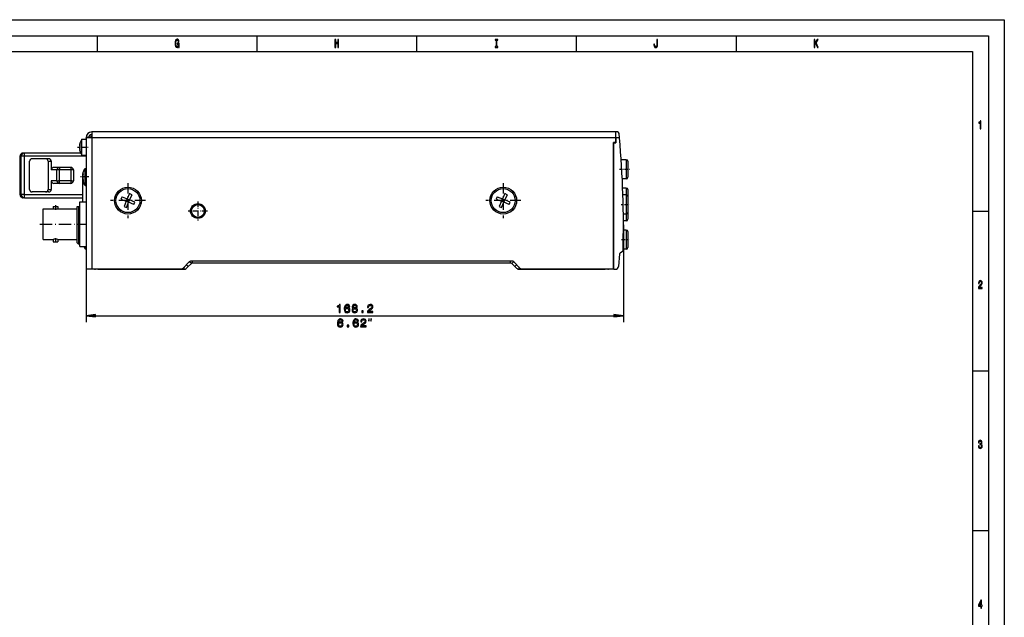
# Model space of a CAD drawing. Extents: x 0 to 594, y 0 to 420.
# Drawn here: x 286 to 594, y 233 to 420 of the extents above; entities that cross this region are included whole.
import ezdxf

# ---------------------------------------------------------------- set-up
doc = ezdxf.new("R2010")
doc.units = 0
doc.linetypes.add('DASHDOT', pattern=[18.5, 12, -3, 0.5, -3])
doc.layers.get('0').update_dxf_attribs({"linetype": 'CONTINUOUS'})

msp = doc.modelspace()

# ---------------------------------------------------------------- linework, layer by layer
at = {"color": 7}
for p, q in [((0, 420), (594, 420)), ((594, 420), (594, 0)), ((5, 415), (589, 415)), ((589, 415), (589, 5)), ((10, 410), (584, 410)), ((584, 410), (584, 75)), ((306.52, 382.93), (306.52, 341.97)), ((472.42, 384.87), (308.32, 384.87)), ((472.42, 383.07), (308.32, 383.07)), ((308.32, 383.07), (308.32, 341.97)), ((471.62, 342.27), (471.62, 381.57)), ((471.62, 381.47), (471.62, 341.87)), ((474.74, 355.77), (474.74, 325.34)), ((439.71, 344.47), (339.54, 344.47)), ((339.83, 343.87), (439.42, 343.87)), ((308.32, 341.97), (336.52, 341.97)), ((310.22, 341.87), (337.08, 341.87)), ((442.16, 341.87), (469.02, 341.87)), ((442.73, 341.97), (471.32, 341.97)), ((309.5, 327.34), (471.76, 327.34))]:
    msp.add_line(p, q, dxfattribs=at)
at = {"color": 7, "ltscale": 0.125}
for p, q in [((310, 415), (310, 410)), ((360, 415), (360, 410)), ((410, 415), (410, 410)), ((460, 415), (460, 410)), ((510, 415), (510, 410)), ((589, 360), (584, 360)), ((589, 310), (584, 310)), ((589, 260), (584, 260))]:
    msp.add_line(p, q, dxfattribs=at)
at = {"color": 7, "ltscale": 0.09247}
msp.add_line((305.22, 378.87), (305.22, 382.57), dxfattribs=at)
at = {"color": 7, "ltscale": 0.0325}
for p, q in [((305.22, 382.57), (306.52, 382.57)), ((305.22, 377.57), (306.52, 377.57))]:
    msp.add_line(p, q, dxfattribs=at)
at = {"color": 7, "ltscale": 0.003514}
msp.add_line((306.52, 382.93), (306.52, 383.07), dxfattribs=at)
at = {"color": 7, "ltscale": 0.019861}
msp.add_line((306.53, 383.21), (307.32, 383.21), dxfattribs=at)
at = {"color": 7, "ltscale": 0.044861}
msp.add_line((308.32, 383.07), (306.53, 383.07), dxfattribs=at)
at = {"color": 7, "ltscale": 0.003535}
msp.add_line((307.32, 383.07), (307.32, 383.21), dxfattribs=at)
at = {"color": 7, "ltscale": 0.045}
for p, q in [((308.32, 384.87), (308.32, 383.07)), ((472.42, 383.07), (472.42, 384.87)), ((472.42, 383.07), (472.42, 384.87)), ((317.44, 363.87), (319.1, 363.16)), ((317.76, 364.6), (319.41, 363.89)), ((320.12, 365.55), (319.41, 363.89)), ((320.86, 365.23), (320.15, 363.58)), ((434.94, 363.87), (436.6, 363.16)), ((435.26, 364.6), (436.91, 363.89)), ((437.62, 365.55), (436.91, 363.89)), ((438.36, 365.23), (437.65, 363.58)), ((319.1, 363.16), (318.39, 361.5)), ((319.12, 361.19), (319.83, 362.84)), ((321.49, 362.13), (319.83, 362.84)), ((436.6, 363.16), (435.89, 361.5)), ((436.62, 361.19), (437.33, 362.84)), ((438.99, 362.13), (437.33, 362.84)), ((439.3, 362.87), (437.65, 363.58)), ((306.52, 341.97), (308.32, 341.97))]:
    msp.add_line(p, q, dxfattribs=at)
at = {"color": 7, "ltscale": 0.01115}
msp.add_line((472.87, 384.87), (472.42, 384.87), dxfattribs=at)
at = {"color": 7, "ltscale": 0.0375}
for p, q in [((472.42, 381.57), (472.42, 383.07)), ((296.17, 361.52), (297.67, 361.52)), ((296.17, 350.52), (297.67, 350.52))]:
    msp.add_line(p, q, dxfattribs=at)
at = {"color": 7, "ltscale": 0.039999}
msp.add_line((472.42, 383.07), (472.42, 381.47), dxfattribs=at)
at = {"color": 7, "ltscale": 0.026749}
msp.add_line((473.49, 383.07), (472.42, 383.07), dxfattribs=at)
at = {"color": 7, "ltscale": 0.033842}
msp.add_line((473.49, 383.07), (473.37, 384.42), dxfattribs=at)
at = {"color": 7, "linetype": 'DASHDOT', "ltscale": 0.085477}
msp.add_line((303.78, 380.07), (307.2, 380.07), dxfattribs=at)
at = {"color": 7, "ltscale": 0.002877}
for p, q in [((304.6, 380.74), (304.53, 380.83)), ((304.53, 379.3), (304.6, 379.4)), ((304.53, 379.3), (304.6, 379.4))]:
    msp.add_line(p, q, dxfattribs=at)
at = {"color": 7, "ltscale": 0.001987}
for p, q in [((304.56, 380.83), (304.6, 380.77)), ((304.56, 379.3), (304.6, 379.37))]:
    msp.add_line(p, q, dxfattribs=at)
at = {"color": 7, "ltscale": 0.001338}
msp.add_line((304.57, 380.84), (304.6, 380.8), dxfattribs=at)
at = {"color": 7, "ltscale": 0.001342}
msp.add_line((304.57, 379.29), (304.6, 379.34), dxfattribs=at)
at = {"color": 7, "ltscale": 0.000248869}
msp.add_line((304.6, 380.74), (304.61, 380.73), dxfattribs=at)
at = {"color": 7, "ltscale": 0.000279099}
msp.add_line((304.6, 379.4), (304.61, 379.41), dxfattribs=at)
at = {"color": 7, "ltscale": 0.000262562}
msp.add_line((304.6, 379.4), (304.61, 379.41), dxfattribs=at)
at = {"color": 7, "ltscale": 0.001547}
msp.add_line((304.61, 379.4), (304.61, 379.47), dxfattribs=at)
at = {"color": 7, "ltscale": 0.02}
for p, q in [((472.42, 381.57), (471.62, 381.57)), ((471.62, 381.47), (472.42, 381.47)), ((298.18, 373.77), (298.18, 372.97)), ((301.72, 373.77), (301.72, 372.97)), ((302.52, 372.97), (301.72, 372.97)), ((298.18, 368.77), (298.18, 369.57)), ((301.72, 369.57), (301.72, 368.77)), ((301.72, 369.57), (302.52, 369.57)), ((317.76, 364.6), (317.44, 363.87)), ((319.1, 363.16), (319.41, 363.89)), ((319.41, 363.89), (320.15, 363.58)), ((320.86, 365.23), (320.12, 365.55)), ((435.26, 364.6), (434.94, 363.87)), ((436.6, 363.16), (436.91, 363.89)), ((436.91, 363.89), (437.65, 363.58)), ((438.36, 365.23), (437.62, 365.55)), ((318.39, 361.5), (319.12, 361.19)), ((319.83, 362.84), (319.1, 363.16)), ((320.15, 363.58), (319.83, 362.84)), ((321.49, 362.13), (321.8, 362.87)), ((435.89, 361.5), (436.62, 361.19)), ((437.33, 362.84), (436.6, 363.16)), ((437.65, 363.58), (437.33, 362.84)), ((438.99, 362.13), (439.3, 362.87)), ((310.22, 341.87), (309.42, 341.87)), ((469.82, 341.87), (469.02, 341.87))]:
    msp.add_line(p, q, dxfattribs=at)
at = {"color": 7, "ltscale": 0.002499}
msp.add_line((471.62, 381.47), (471.62, 381.57), dxfattribs=at)
at = {"color": 7, "ltscale": 0.001498}
for p, q in [((285.84, 377.31), (285.85, 377.37)), ((285.85, 365.17), (285.84, 365.23))]:
    msp.add_line(p, q, dxfattribs=at)
at = {"color": 7, "ltscale": 0.001484}
for p, q in [((285.84, 377.31), (285.85, 377.37)), ((285.85, 365.17), (285.84, 365.23))]:
    msp.add_line(p, q, dxfattribs=at)
at = {"color": 7, "ltscale": 0.001067}
for p, q in [((285.84, 377.27), (285.84, 377.31)), ((285.84, 365.23), (285.84, 365.27))]:
    msp.add_line(p, q, dxfattribs=at)
at = {"color": 7, "ltscale": 2.94499e-05}
for p, q in [((285.84, 377.31), (285.84, 377.31)), ((285.84, 365.23), (285.84, 365.23))]:
    msp.add_line(p, q, dxfattribs=at)
at = {"color": 7, "ltscale": 0.001058}
for p, q in [((285.84, 377.27), (285.84, 377.31)), ((285.84, 365.23), (285.84, 365.27))]:
    msp.add_line(p, q, dxfattribs=at)
at = {"color": 7, "ltscale": 0.008443}
for p, q in [((286.18, 377.27), (285.84, 377.27)), ((286.18, 365.27), (285.84, 365.27))]:
    msp.add_line(p, q, dxfattribs=at)
at = {"color": 7, "ltscale": 0.3}
for p, q in [((285.84, 377.27), (285.84, 365.27)), ((285.84, 365.27), (285.84, 377.27)), ((286.18, 365.27), (286.18, 377.27)), ((287.18, 365.27), (287.18, 377.27))]:
    msp.add_line(p, q, dxfattribs=at)
at = {"color": 7, "ltscale": 2.89917e-05}
for p, q in [((285.84, 377.27), (285.84, 377.27)), ((285.84, 365.27), (285.84, 365.27))]:
    msp.add_line(p, q, dxfattribs=at)
at = {"color": 7, "ltscale": 0.000101207}
msp.add_line((285.95, 377.72), (285.95, 377.73), dxfattribs=at)
at = {"color": 7, "ltscale": 0.00011439}
for p, q in [((286.01, 377.83), (286.02, 377.83)), ((286.02, 364.7), (286.01, 364.7))]:
    msp.add_line(p, q, dxfattribs=at)
at = {"color": 7, "ltscale": 0.024905}
for p, q in [((287.18, 377.27), (286.18, 377.27)), ((287.18, 365.27), (286.18, 365.27))]:
    msp.add_line(p, q, dxfattribs=at)
at = {"color": 7, "ltscale": 0.00010782}
for p, q in [((286.32, 378.13), (286.33, 378.13)), ((286.32, 364.41), (286.33, 364.41))]:
    msp.add_line(p, q, dxfattribs=at)
at = {"color": 7, "ltscale": 7.84196e-05}
for p, q in [((286.49, 378.21), (286.49, 378.21)), ((286.49, 364.33), (286.49, 364.33))]:
    msp.add_line(p, q, dxfattribs=at)
at = {"color": 7, "ltscale": 0.001146}
for p, q in [((286.73, 378.26), (286.77, 378.27)), ((286.73, 364.27), (286.77, 364.27))]:
    msp.add_line(p, q, dxfattribs=at)
at = {"color": 7, "ltscale": 0.001157}
for p, q in [((286.73, 378.26), (286.77, 378.27)), ((286.73, 364.27), (286.77, 364.27))]:
    msp.add_line(p, q, dxfattribs=at)
at = {"color": 7, "ltscale": 0.001189}
for p, q in [((286.77, 378.27), (286.82, 378.27)), ((286.77, 364.27), (286.82, 364.27))]:
    msp.add_line(p, q, dxfattribs=at)
at = {"color": 7, "ltscale": 0.008868}
for p, q in [((287.18, 378.27), (286.82, 378.27)), ((287.18, 364.27), (286.82, 364.27))]:
    msp.add_line(p, q, dxfattribs=at)
at = {"color": 7, "ltscale": 0.441011}
msp.add_line((304.82, 378.27), (287.18, 378.27), dxfattribs=at)
at = {"color": 7, "ltscale": 0.025}
for p, q in [((287.18, 377.27), (287.18, 378.27)), ((294.62, 375.67), (295.62, 375.67)), ((294.62, 366.87), (295.62, 366.87)), ((287.18, 364.27), (287.18, 365.27))]:
    msp.add_line(p, q, dxfattribs=at)
at = {"color": 7, "ltscale": 0.483652}
msp.add_line((306.52, 377.27), (287.18, 377.27), dxfattribs=at)
at = {"color": 7, "ltscale": 0.128662}
for p, q in [((294.81, 376.47), (289.66, 376.47)), ((294.81, 366.07), (289.66, 366.07))]:
    msp.add_line(p, q, dxfattribs=at)
at = {"color": 7, "ltscale": 0.004416}
msp.add_line((304.61, 378.82), (304.57, 378.99), dxfattribs=at)
at = {"color": 7, "ltscale": 0.03253}
msp.add_line((305.22, 377.57), (305.22, 378.87), dxfattribs=at)
at = {"color": 7, "ltscale": 0.039497}
msp.add_line((475.62, 376.17), (474.04, 376.17), dxfattribs=at)
at = {"color": 7, "ltscale": 0.039043}
for p, q in [((475.62, 376.17), (475.62, 374.61)), ((475.62, 365.17), (475.62, 363.61)), ((475.62, 354.17), (475.62, 352.61))]:
    msp.add_line(p, q, dxfattribs=at)
at = {"color": 7, "ltscale": 0.22}
for p, q in [((288.82, 366.87), (288.82, 375.67)), ((294.62, 375.67), (294.62, 366.87))]:
    msp.add_line(p, q, dxfattribs=at)
at = {"color": 7, "ltscale": 0.0675}
for p, q in [((295.62, 375.67), (295.62, 372.97)), ((295.62, 369.57), (295.62, 366.87)), ((338.83, 344.17), (336.92, 342.27)), ((440.42, 344.17), (442.33, 342.27))]:
    msp.add_line(p, q, dxfattribs=at)
at = {"color": 7, "ltscale": 0.043642}
for p, q in [((298.18, 373.77), (296.44, 373.77)), ((298.18, 368.77), (296.44, 368.77))]:
    msp.add_line(p, q, dxfattribs=at)
at = {"color": 7, "ltscale": 0.08855}
for p, q in [((301.72, 373.77), (298.18, 373.77)), ((301.72, 372.97), (298.18, 372.97)), ((301.72, 369.57), (298.18, 369.57)), ((301.72, 368.77), (298.18, 368.77))]:
    msp.add_line(p, q, dxfattribs=at)
at = {"color": 7, "linetype": 'DASHDOT', "ltscale": 0.102}
msp.add_line((298.18, 369.23), (298.18, 373.31), dxfattribs=at)
at = {"color": 7, "linetype": 'DASHDOT', "ltscale": 0.102015}
msp.add_line((301.72, 373.31), (301.72, 369.23), dxfattribs=at)
at = {"color": 7, "ltscale": 0.079137}
msp.add_line((306.22, 370.3), (306.22, 373.47), dxfattribs=at)
at = {"color": 7, "ltscale": 0.007497}
for p, q in [((306.22, 373.47), (306.52, 373.47)), ((306.22, 368.07), (306.52, 368.07)), ((306.22, 348.27), (306.52, 348.27))]:
    msp.add_line(p, q, dxfattribs=at)
at = {"color": 7, "linetype": 'DASHDOT', "ltscale": 0.078117}
msp.add_line((473.57, 373.17), (476.7, 373.17), dxfattribs=at)
at = {"color": 7, "ltscale": 0.110957}
for p, q in [((475.62, 374.61), (475.62, 370.17)), ((475.62, 363.61), (475.62, 359.17)), ((475.62, 352.61), (475.62, 348.17))]:
    msp.add_line(p, q, dxfattribs=at)
at = {"color": 7, "ltscale": 0.032536}
for p, q in [((476.12, 375.67), (476.12, 374.37)), ((476.12, 364.67), (476.12, 363.37)), ((476.12, 353.67), (476.12, 352.37))]:
    msp.add_line(p, q, dxfattribs=at)
at = {"color": 7, "ltscale": 0.092464}
for p, q in [((476.12, 374.37), (476.12, 370.67)), ((476.12, 363.37), (476.12, 359.67)), ((476.12, 352.37), (476.12, 348.67))]:
    msp.add_line(p, q, dxfattribs=at)
at = {"color": 7, "ltscale": 0.044253}
for p, q in [((297.39, 372.97), (295.62, 372.97)), ((297.39, 369.57), (295.62, 369.57))]:
    msp.add_line(p, q, dxfattribs=at)
at = {"color": 7, "ltscale": 0.085001}
for p, q in [((297.39, 369.57), (297.39, 372.97)), ((298.18, 369.57), (298.18, 372.97)), ((301.72, 372.97), (301.72, 369.57)), ((302.52, 372.97), (302.52, 369.57))]:
    msp.add_line(p, q, dxfattribs=at)
at = {"color": 7, "ltscale": 0.019697}
for p, q in [((298.18, 372.97), (297.39, 372.97)), ((297.39, 369.57), (298.18, 369.57))]:
    msp.add_line(p, q, dxfattribs=at)
at = {"color": 7, "linetype": 'DASHDOT', "ltscale": 0.106275}
for p, q in [((302.08, 372.97), (297.83, 372.97)), ((302.08, 369.57), (297.83, 369.57))]:
    msp.add_line(p, q, dxfattribs=at)
at = {"color": 7, "linetype": 'DASHDOT', "ltscale": 0.069267}
msp.add_line((307.42, 370.77), (304.65, 370.77), dxfattribs=at)
at = {"color": 7, "ltscale": 0.00325}
msp.add_line((305.55, 371.87), (305.42, 371.87), dxfattribs=at)
at = {"color": 7, "ltscale": 0.220606}
msp.add_line((305.42, 371.87), (305.42, 363.04), dxfattribs=at)
at = {"color": 7, "ltscale": 0.000561523}
msp.add_line((305.55, 372.25), (305.55, 372.27), dxfattribs=at)
at = {"color": 7, "ltscale": 0.010854}
msp.add_line((305.55, 371.81), (305.55, 372.25), dxfattribs=at)
at = {"color": 7, "ltscale": 0.003662}
msp.add_line((305.55, 371.66), (305.55, 371.81), dxfattribs=at)
at = {"color": 7, "ltscale": 0.003141}
msp.add_line((305.55, 371.71), (305.55, 371.59), dxfattribs=at)
at = {"color": 7, "ltscale": 0.028887}
msp.add_line((305.55, 370.51), (305.55, 371.66), dxfattribs=at)
at = {"color": 7, "ltscale": 0.011098}
msp.add_line((305.55, 370.07), (305.55, 370.51), dxfattribs=at)
at = {"color": 7, "ltscale": 0.004095}
msp.add_line((305.55, 369.9), (305.55, 370.07), dxfattribs=at)
at = {"color": 7, "ltscale": 0.002876}
msp.add_line((305.55, 369.96), (305.55, 369.85), dxfattribs=at)
at = {"color": 7, "ltscale": 0.055863}
msp.add_line((306.22, 368.07), (306.22, 370.3), dxfattribs=at)
at = {"color": 7, "ltscale": 0.030783}
msp.add_line((475.62, 370.17), (474.39, 370.17), dxfattribs=at)
at = {"color": 7, "ltscale": 0.015842}
msp.add_line((305.55, 369.9), (305.55, 369.27), dxfattribs=at)
at = {"color": 7, "ltscale": 0.000719452}
msp.add_line((305.55, 369.85), (305.55, 369.82), dxfattribs=at)
at = {"color": 7, "linetype": 'DASHDOT', "ltscale": 0.273}
for p, q in [((319.62, 368.83), (319.62, 357.91)), ((437.12, 368.83), (437.12, 357.91)), ((325.08, 363.37), (314.16, 363.37)), ((442.58, 363.37), (431.66, 363.37))]:
    msp.add_line(p, q, dxfattribs=at)
at = {"color": 7, "ltscale": 0.027699}
msp.add_line((475.62, 367.32), (474.52, 367.32), dxfattribs=at)
at = {"color": 7, "ltscale": 0.05375}
msp.add_line((475.62, 367.32), (475.62, 365.17), dxfattribs=at)
at = {"color": 7, "ltscale": 0.000101789}
msp.add_line((285.95, 364.81), (285.95, 364.81), dxfattribs=at)
at = {"color": 7, "ltscale": 5.20703e-05}
msp.add_line((286.61, 364.29), (286.61, 364.29), dxfattribs=at)
at = {"color": 7, "ltscale": 0.456155}
for p, q in [((287.18, 365.27), (305.42, 365.27)), ((287.18, 364.27), (305.42, 364.27))]:
    msp.add_line(p, q, dxfattribs=at)
at = {"color": 7, "ltscale": 0.014142}
for p, q in [((319.62, 363.37), (319.41, 363.89)), ((437.12, 363.37), (436.91, 363.89)), ((320.15, 363.58), (319.62, 363.37)), ((319.83, 362.84), (319.62, 363.37)), ((436.6, 363.16), (437.12, 363.37)), ((437.33, 362.84), (437.12, 363.37))]:
    msp.add_line(p, q, dxfattribs=at)
at = {"color": 7, "ltscale": 0.025819}
msp.add_line((475.62, 365.17), (474.59, 365.17), dxfattribs=at)
at = {"color": 7, "ltscale": 0.053746}
msp.add_line((476.12, 366.82), (476.12, 364.67), dxfattribs=at)
at = {"color": 7, "ltscale": 0.12}
for p, q in [((293.1, 356.02), (293.1, 360.82)), ((293.1, 351.22), (293.1, 356.02))]:
    msp.add_line(p, q, dxfattribs=at)
at = {"color": 7, "ltscale": 0.07675}
for p, q in [((293.1, 360.82), (296.17, 360.82)), ((293.1, 360.82), (296.17, 360.82)), ((293.1, 351.22), (296.17, 351.22))]:
    msp.add_line(p, q, dxfattribs=at)
at = {"color": 7, "ltscale": 0.0175}
for p, q in [((296.17, 361.52), (296.17, 360.82)), ((297.67, 361.52), (297.67, 360.82)), ((297.67, 361.52), (297.67, 360.82)), ((296.17, 351.22), (296.17, 350.52)), ((297.67, 351.22), (297.67, 350.52)), ((297.67, 351.22), (297.67, 350.52))]:
    msp.add_line(p, q, dxfattribs=at)
at = {"color": 7, "linetype": 'DASHDOT', "ltscale": 0.038142}
msp.add_line((296.92, 361.9), (296.92, 360.38), dxfattribs=at)
at = {"color": 7, "ltscale": 0.152499}
for p, q in [((297.67, 360.82), (303.77, 360.82)), ((297.67, 360.82), (303.77, 360.82)), ((297.67, 351.22), (303.77, 351.22))]:
    msp.add_line(p, q, dxfattribs=at)
at = {"color": 7, "ltscale": 0.13775}
for p, q in [((303.77, 356.02), (303.77, 361.53)), ((304.27, 356.02), (304.27, 361.53))]:
    msp.add_line(p, q, dxfattribs=at)
at = {"color": 7, "ltscale": 0.0125}
msp.add_line((303.77, 361.53), (304.27, 361.53), dxfattribs=at)
at = {"color": 7, "ltscale": 0.00625}
for p, q in [((304.27, 361.53), (304.52, 361.53)), ((304.27, 349.87), (304.52, 349.87))]:
    msp.add_line(p, q, dxfattribs=at)
at = {"color": 7, "ltscale": 0.05}
for p, q in [((304.52, 363.04), (306.52, 363.04)), ((304.52, 356.02), (306.52, 356.02)), ((304.52, 348.99), (306.52, 348.99))]:
    msp.add_line(p, q, dxfattribs=at)
at = {"color": 7, "ltscale": 0.175625}
for p, q in [((304.52, 356.02), (304.52, 363.04)), ((304.52, 348.99), (304.52, 356.02))]:
    msp.add_line(p, q, dxfattribs=at)
at = {"color": 7, "ltscale": 0.014143}
for p, q in [((319.1, 363.16), (319.62, 363.37)), ((437.65, 363.58), (437.12, 363.37))]:
    msp.add_line(p, q, dxfattribs=at)
at = {"color": 7, "ltscale": 0.01}
for p, q in [((319.62, 363.37), (319.26, 363.53)), ((319.47, 363), (319.62, 363.37)), ((319.62, 363.37), (319.78, 363.74)), ((319.99, 363.21), (319.62, 363.37)), ((436.97, 363), (437.12, 363.37)), ((437.12, 363.37), (437.28, 363.74)), ((437.49, 363.21), (437.12, 363.37))]:
    msp.add_line(p, q, dxfattribs=at)
at = {"color": 7, "ltscale": 0.044999}
msp.add_line((321.8, 362.87), (320.15, 363.58), dxfattribs=at)
at = {"color": 7, "linetype": 'DASHDOT', "ltscale": 0.151125}
for p, q in [((341.52, 363.14), (341.52, 357.1)), ((344.55, 360.12), (338.5, 360.12))]:
    msp.add_line(p, q, dxfattribs=at)
at = {"color": 7, "ltscale": 0.009999}
msp.add_line((437.12, 363.37), (436.76, 363.53), dxfattribs=at)
at = {"color": 7, "linetype": 'DASHDOT', "ltscale": 0.063259}
msp.add_line((474.05, 362.17), (476.58, 362.17), dxfattribs=at)
at = {"color": 7, "ltscale": 0.02262}
msp.add_line((475.62, 359.17), (474.72, 359.17), dxfattribs=at)
at = {"color": 7, "ltscale": 0.037989}
msp.add_line((475.62, 359.17), (475.62, 357.65), dxfattribs=at)
at = {"color": 7, "ltscale": 0.015762}
msp.add_line((475.62, 357.65), (475.62, 357.02), dxfattribs=at)
at = {"color": 7, "ltscale": 0.048157}
msp.add_line((476.12, 360.01), (476.12, 358.09), dxfattribs=at)
at = {"color": 7, "ltscale": 0.014231}
msp.add_line((476.12, 358.09), (476.12, 357.52), dxfattribs=at)
at = {"color": 7, "linetype": 'DASHDOT', "ltscale": 0.3201}
msp.add_line((292.04, 356.02), (304.84, 356.02), dxfattribs=at)
at = {"color": 7, "linetype": 'DASHDOT', "ltscale": 0.0225}
msp.add_line((303.7, 356.02), (304.6, 356.02), dxfattribs=at)
at = {"color": 7, "ltscale": 0.14625}
msp.add_line((303.77, 350.17), (303.77, 356.02), dxfattribs=at)
at = {"color": 7, "ltscale": 0.15375}
msp.add_line((304.27, 349.87), (304.27, 356.02), dxfattribs=at)
at = {"color": 7, "ltscale": 0.022205}
msp.add_line((475.62, 357.02), (474.74, 357.02), dxfattribs=at)
at = {"color": 7, "linetype": 'DASHDOT', "ltscale": 0.037189}
msp.add_line((296.92, 351.64), (296.92, 350.15), dxfattribs=at)
at = {"color": 7, "ltscale": 0.022247}
msp.add_line((475.62, 354.17), (474.73, 354.17), dxfattribs=at)
at = {"color": 7, "ltscale": 0.010607}
for p, q in [((303.77, 350.17), (304.07, 349.87)), ((471.32, 341.97), (471.62, 342.27))]:
    msp.add_line(p, q, dxfattribs=at)
at = {"color": 7, "ltscale": 0.005}
msp.add_line((304.07, 349.87), (304.27, 349.87), dxfattribs=at)
at = {"color": 7, "ltscale": 0.018126}
msp.add_line((306.22, 348.27), (306.22, 348.99), dxfattribs=at)
at = {"color": 7, "linetype": 'DASHDOT', "ltscale": 0.059479}
msp.add_line((474.19, 351.17), (476.57, 351.17), dxfattribs=at)
at = {"color": 7, "ltscale": 0.098665}
msp.add_line((473.55, 346.71), (473.2, 342.78), dxfattribs=at)
at = {"color": 7, "ltscale": 0.022575}
msp.add_line((474.48, 347.4), (473.7, 346.95), dxfattribs=at)
at = {"color": 7, "ltscale": 0.024548}
msp.add_line((475.62, 348.17), (474.64, 348.17), dxfattribs=at)
at = {"color": 7, "ltscale": 0.020173}
msp.add_line((337.08, 341.87), (337.3, 342.65), dxfattribs=at)
at = {"color": 7, "ltscale": 0.019445}
for p, q in [((338.5, 342.75), (337.95, 343.3)), ((440.74, 342.75), (441.29, 343.3))]:
    msp.add_line(p, q, dxfattribs=at)
at = {"color": 7, "ltscale": 0.017678}
for p, q in [((338, 342.25), (338.5, 342.75)), ((441.24, 342.25), (440.74, 342.75))]:
    msp.add_line(p, q, dxfattribs=at)
at = {"color": 7, "ltscale": 0.034393}
for p, q in [((338.5, 342.75), (339.48, 343.72)), ((439.77, 343.72), (440.74, 342.75))]:
    msp.add_line(p, q, dxfattribs=at)
at = {"color": 7, "ltscale": 0.019212}
for p, q in [((339.48, 343.72), (338.93, 344.26)), ((439.77, 343.72), (440.31, 344.26))]:
    msp.add_line(p, q, dxfattribs=at)
at = {"color": 7, "ltscale": 0.015}
for p, q in [((339.83, 343.87), (339.83, 344.47)), ((439.42, 343.87), (439.42, 344.47))]:
    msp.add_line(p, q, dxfattribs=at)
at = {"color": 7, "ltscale": 0.020151}
msp.add_line((442.16, 341.87), (441.95, 342.64), dxfattribs=at)
at = {"color": 7, "ltscale": 0.415656}
msp.add_line((306.52, 341.97), (306.52, 325.34), dxfattribs=at)
at = {"color": 7, "ltscale": 0.002504}
for p, q in [((310.22, 341.97), (310.22, 341.87)), ((469.02, 341.87), (469.02, 341.97))]:
    msp.add_line(p, q, dxfattribs=at)
at = {"color": 7, "ltscale": 0.014591}
msp.add_line((471.62, 341.87), (472.21, 341.87), dxfattribs=at)
at = {"color": 7, "ltscale": 0.075001}
for p, q in [((309.5, 327.73), (306.52, 327.34)), ((306.52, 327.34), (309.5, 326.95))]:
    msp.add_line(p, q, dxfattribs=at)
at = {"color": 7, "ltscale": 0.019579}
for p, q in [((309.5, 326.95), (309.5, 327.73)), ((471.76, 327.73), (471.76, 326.95))]:
    msp.add_line(p, q, dxfattribs=at)
at = {"color": 7, "ltscale": 0.075}
for p, q in [((474.74, 327.34), (471.76, 327.73)), ((471.76, 326.95), (474.74, 327.34))]:
    msp.add_line(p, q, dxfattribs=at)
at = {"color": 7}
for points in [[(335.45, 411.69), (335.49, 411.35), (335.61, 411.35), (335.61, 412.7), (334.99, 412.7), (334.99, 412.39), (335.37, 412.39), (335.37, 412.37), (335.35, 412.04), (335.27, 411.8), (335.15, 411.64), (335, 411.59), (334.83, 411.66), (334.7, 411.85), (334.62, 412.17), (334.59, 412.61), (334.62, 413.05), (334.7, 413.37), (334.83, 413.56), (335.01, 413.63), (335.13, 413.59), (335.23, 413.49), (335.31, 413.32), (335.35, 413.1), (335.59, 413.1), (335.53, 413.44), (335.41, 413.7), (335.24, 413.86), (335.02, 413.92), (334.75, 413.83), (334.53, 413.57), (334.4, 413.15), (334.35, 412.6), (334.4, 412.05), (334.53, 411.63), (334.73, 411.37), (334.98, 411.28), (335.12, 411.31), (335.25, 411.38), (335.36, 411.51)], [(384.43, 411.35), (384.66, 411.35), (384.66, 412.52), (385.34, 412.52), (385.34, 411.35), (385.57, 411.35), (385.57, 413.85), (385.34, 413.85), (385.34, 412.83), (384.66, 412.83), (384.66, 413.85), (384.43, 413.85)], [(434.89, 411.65), (434.57, 411.65), (434.57, 411.35), (435.43, 411.35), (435.43, 411.65), (435.11, 411.65), (435.11, 413.55), (435.43, 413.55), (435.43, 413.85), (434.57, 413.85), (434.57, 413.55), (434.89, 413.55)], [(485.2, 412.18), (485.18, 411.91), (485.13, 411.73), (485.02, 411.62), (484.86, 411.58), (484.7, 411.62), (484.6, 411.72), (484.53, 411.9), (484.52, 412.17), (484.52, 412.35), (484.3, 412.35), (484.3, 412.17), (484.33, 411.77), (484.43, 411.49), (484.6, 411.34), (484.86, 411.28), (485.11, 411.34), (485.29, 411.49), (485.39, 411.76), (485.42, 412.16), (485.42, 413.85), (485.2, 413.85)], [(534.47, 411.35), (534.69, 411.35), (534.69, 412.24), (534.89, 412.56), (535.47, 411.35), (535.74, 411.35), (535.05, 412.8), (535.72, 413.85), (535.42, 413.85), (534.69, 412.69), (534.69, 413.85), (534.47, 413.85)], [(586.46, 385.85), (586.68, 385.85), (586.68, 388.37), (586.51, 388.37), (586.47, 388.15), (586.38, 388), (586.25, 387.91), (586.06, 387.89), (586.06, 387.63), (586.46, 387.63)], [(585.9, 335.85), (587.07, 335.85), (587.07, 336.16), (586.15, 336.16), (586.2, 336.33), (586.29, 336.47), (586.56, 336.73), (586.7, 336.83), (586.86, 336.99), (586.98, 337.17), (587.05, 337.38), (587.07, 337.62), (587.03, 337.93), (586.91, 338.16), (586.74, 338.31), (586.51, 338.37), (586.27, 338.31), (586.1, 338.14), (585.98, 337.87), (585.94, 337.51), (585.94, 337.46), (586.16, 337.46), (586.16, 337.49), (586.19, 337.73), (586.25, 337.91), (586.36, 338.03), (586.5, 338.07), (586.64, 338.03), (586.74, 337.94), (586.81, 337.8), (586.84, 337.63), (586.82, 337.46), (586.77, 337.32), (586.7, 337.2), (586.59, 337.09), (586.44, 336.97), (586.2, 336.75), (586.03, 336.51), (585.93, 336.22), (585.9, 335.86)], [(385.73, 328.34), (386.06, 328.34), (386.06, 330.86), (385.81, 330.86), (385.75, 330.64), (385.62, 330.49), (385.42, 330.41), (385.15, 330.38), (385.15, 330.12), (385.73, 330.12)], [(389.08, 330.17), (389.01, 330.46), (388.85, 330.68), (388.6, 330.81), (388.29, 330.86), (388.08, 330.83), (387.89, 330.77), (387.73, 330.65), (387.59, 330.5), (387.48, 330.3), (387.41, 330.06), (387.35, 329.77), (387.34, 329.45), (387.4, 328.94), (387.57, 328.57), (387.86, 328.35), (388.25, 328.27), (388.6, 328.33), (388.86, 328.5), (389.04, 328.77), (389.1, 329.11), (389.04, 329.45), (388.87, 329.71), (388.62, 329.88), (388.3, 329.94), (387.96, 329.87), (387.7, 329.66), (387.75, 330.06), (387.87, 330.34), (388.05, 330.51), (388.29, 330.57), (388.47, 330.54), (388.61, 330.46), (388.7, 330.34), (388.75, 330.17)], [(390.18, 329.69), (390, 329.59), (389.87, 329.45), (389.79, 329.27), (389.77, 329.06), (389.83, 328.74), (389.99, 328.49), (390.26, 328.33), (390.63, 328.27), (390.99, 328.33), (391.26, 328.49), (391.43, 328.74), (391.49, 329.06), (391.46, 329.27), (391.39, 329.45), (391.26, 329.59), (391.08, 329.69), (391.22, 329.78), (391.32, 329.89), (391.38, 330.04), (391.41, 330.21), (391.35, 330.47), (391.2, 330.68), (390.95, 330.81), (390.63, 330.86), (390.31, 330.81), (390.06, 330.68), (389.91, 330.47), (389.85, 330.21), (389.87, 330.04), (389.93, 329.89)], [(390.19, 330.19), (390.22, 330.34), (390.31, 330.47), (390.45, 330.54), (390.63, 330.57), (390.81, 330.54), (390.95, 330.47), (391.03, 330.34), (391.07, 330.19), (391.03, 330.02), (390.95, 329.9), (390.81, 329.81), (390.63, 329.79), (390.45, 329.82), (390.31, 329.9), (390.22, 330.02)], [(394.59, 328.34), (396.31, 328.34), (396.31, 328.65), (394.95, 328.65), (395.02, 328.82), (395.15, 328.96), (395.55, 329.22), (395.77, 329.32), (396, 329.48), (396.17, 329.66), (396.27, 329.87), (396.31, 330.11), (396.25, 330.42), (396.08, 330.65), (395.82, 330.81), (395.48, 330.86), (395.14, 330.8), (394.87, 330.63), (394.7, 330.36), (394.65, 330), (394.65, 329.95), (394.97, 329.95), (394.97, 329.98), (395.01, 330.23), (395.1, 330.41), (395.26, 330.52), (395.46, 330.56), (395.67, 330.52), (395.83, 330.43), (395.93, 330.29), (395.96, 330.12), (395.94, 329.95), (395.87, 329.81), (395.76, 329.69), (395.6, 329.58), (395.38, 329.47), (395.03, 329.24), (394.78, 329), (394.64, 328.72), (394.59, 328.35)], [(388.75, 329.11), (388.71, 328.88), (388.61, 328.71), (388.45, 328.59), (388.24, 328.55), (388.03, 328.59), (387.87, 328.7), (387.77, 328.87), (387.73, 329.1), (387.77, 329.32), (387.87, 329.49), (388.04, 329.6), (388.26, 329.64), (388.45, 329.6), (388.61, 329.5), (388.71, 329.33)], [(390.12, 329.07), (390.15, 329.26), (390.25, 329.4), (390.41, 329.49), (390.63, 329.53), (390.84, 329.49), (391.01, 329.4), (391.11, 329.26), (391.15, 329.07), (391.11, 328.86), (391.01, 328.71), (390.84, 328.6), (390.63, 328.57), (390.41, 328.6), (390.25, 328.71), (390.15, 328.86)], [(392.8, 328.34), (393.3, 328.34), (393.3, 328.88), (392.8, 328.88)], [(386.95, 325.67), (386.88, 325.96), (386.72, 326.18), (386.48, 326.31), (386.16, 326.36), (385.95, 326.33), (385.77, 326.27), (385.6, 326.15), (385.47, 326), (385.36, 325.8), (385.28, 325.56), (385.23, 325.27), (385.21, 324.95), (385.27, 324.44), (385.45, 324.07), (385.73, 323.85), (386.12, 323.77), (386.47, 323.83), (386.74, 324), (386.91, 324.27), (386.97, 324.61), (386.91, 324.95), (386.75, 325.21), (386.49, 325.38), (386.17, 325.44), (385.83, 325.37), (385.57, 325.16), (385.63, 325.56), (385.74, 325.84), (385.92, 326.01), (386.17, 326.07), (386.35, 326.04), (386.48, 325.96), (386.57, 325.84), (386.62, 325.67)], [(386.62, 324.61), (386.58, 324.38), (386.48, 324.21), (386.32, 324.09), (386.12, 324.05), (385.91, 324.09), (385.74, 324.2), (385.64, 324.37), (385.61, 324.6), (385.64, 324.82), (385.74, 324.99), (385.91, 325.1), (386.13, 325.14), (386.33, 325.1), (386.48, 325), (386.58, 324.83)], [(388.26, 323.84), (388.75, 323.84), (388.75, 324.38), (388.26, 324.38)], [(391.79, 325.67), (391.72, 325.96), (391.56, 326.18), (391.32, 326.31), (391, 326.36), (390.79, 326.33), (390.6, 326.27), (390.44, 326.15), (390.3, 326), (390.2, 325.8), (390.12, 325.56), (390.07, 325.27), (390.05, 324.95), (390.11, 324.44), (390.29, 324.07), (390.57, 323.85), (390.96, 323.77), (391.31, 323.83), (391.58, 324), (391.75, 324.27), (391.81, 324.61), (391.75, 324.95), (391.58, 325.21), (391.33, 325.38), (391.01, 325.44), (390.67, 325.37), (390.41, 325.16), (390.47, 325.56), (390.58, 325.84), (390.76, 326.01), (391, 326.07), (391.18, 326.04), (391.32, 325.96), (391.41, 325.84), (391.46, 325.67)], [(391.46, 324.61), (391.42, 324.38), (391.32, 324.21), (391.16, 324.09), (390.96, 324.05), (390.74, 324.09), (390.58, 324.2), (390.48, 324.37), (390.44, 324.6), (390.48, 324.82), (390.58, 324.99), (390.75, 325.1), (390.97, 325.14), (391.16, 325.1), (391.32, 325), (391.42, 324.83)], [(392.46, 323.84), (394.18, 323.84), (394.18, 324.15), (392.82, 324.15), (392.9, 324.32), (393.03, 324.46), (393.43, 324.72), (393.64, 324.82), (393.88, 324.98), (394.05, 325.16), (394.15, 325.37), (394.18, 325.61), (394.12, 325.92), (393.95, 326.15), (393.69, 326.31), (393.36, 326.36), (393.01, 326.3), (392.75, 326.13), (392.58, 325.86), (392.52, 325.5), (392.52, 325.45), (392.85, 325.45), (392.85, 325.48), (392.88, 325.73), (392.98, 325.91), (393.13, 326.02), (393.34, 326.06), (393.55, 326.02), (393.7, 325.93), (393.8, 325.79), (393.84, 325.62), (393.81, 325.45), (393.75, 325.31), (393.63, 325.19), (393.47, 325.08), (393.26, 324.97), (392.91, 324.74), (392.66, 324.5), (392.51, 324.22), (392.46, 323.85)], [(395.01, 325.67), (395.18, 326.34), (395.01, 326.34)], [(395.68, 325.67), (395.84, 326.34), (395.68, 326.34)], [(585.88, 286.64), (585.88, 286.61), (585.92, 286.26), (586.04, 286.01), (586.22, 285.84), (586.46, 285.78), (586.71, 285.84), (586.9, 286), (587.03, 286.25), (587.07, 286.57), (587.05, 286.79), (587, 286.96), (586.91, 287.09), (586.79, 287.19), (586.95, 287.38), (587.01, 287.69), (586.97, 287.98), (586.86, 288.19), (586.69, 288.32), (586.46, 288.37), (586.24, 288.31), (586.07, 288.15), (585.96, 287.9), (585.92, 287.56), (585.92, 287.54), (586.14, 287.54), (586.16, 287.77), (586.22, 287.94), (586.33, 288.04), (586.47, 288.07), (586.6, 288.04), (586.69, 287.97), (586.75, 287.85), (586.77, 287.68), (586.75, 287.5), (586.69, 287.38), (586.59, 287.31), (586.45, 287.29), (586.35, 287.29), (586.35, 287.01), (586.47, 287.02), (586.62, 286.98), (586.74, 286.9), (586.81, 286.76), (586.83, 286.57), (586.81, 286.37), (586.74, 286.21), (586.62, 286.11), (586.47, 286.08), (586.32, 286.12), (586.21, 286.22), (586.14, 286.4), (586.11, 286.64)], [(586.63, 235.85), (586.86, 235.85), (586.86, 236.47), (587.1, 236.47), (587.1, 236.76), (586.86, 236.76), (586.86, 238.3), (586.63, 238.3), (585.89, 236.79), (585.89, 236.47), (586.63, 236.47)], [(586.09, 236.76), (586.63, 237.88), (586.63, 236.76)]]:
    msp.add_lwpolyline(points, close=True, dxfattribs=at)
for points in [[(304.56, 381.1), (304.54, 381), (304.53, 380.93), (304.53, 380.89), (304.53, 380.86), (304.53, 380.84), (304.53, 380.83)], [(304.53, 380.83), (304.53, 380.84), (304.53, 380.86), (304.53, 380.9), (304.53, 380.95), (304.54, 381.02), (304.56, 381.1)], [(304.56, 379.04), (304.54, 379.14), (304.53, 379.2), (304.53, 379.25), (304.53, 379.27), (304.53, 379.29), (304.53, 379.3)], [(304.53, 379.3), (304.53, 379.29), (304.53, 379.27), (304.53, 379.24), (304.53, 379.19), (304.54, 379.12), (304.56, 379.04)], [(304.57, 380.37), (304.59, 380.45), (304.6, 380.55), (304.61, 380.64), (304.61, 380.72), (304.6, 380.77), (304.6, 380.8), (304.59, 380.82), (304.59, 380.83)], [(304.59, 379.3), (304.59, 379.32), (304.6, 379.33), (304.6, 379.37), (304.61, 379.42), (304.61, 379.47)], [(289.66, 376.47), (289.62, 376.47), (289.58, 376.46), (289.54, 376.46), (289.5, 376.45), (289.46, 376.44), (289.41, 376.43), (289.37, 376.42), (289.34, 376.4), (289.3, 376.39), (289.26, 376.37), (289.22, 376.35), (289.19, 376.33), (289.15, 376.3), (289.12, 376.28), (289.09, 376.25), (289.06, 376.22), (289.03, 376.19), (289, 376.16), (288.98, 376.13), (288.95, 376.09), (288.93, 376.06), (288.91, 376.02), (288.89, 375.99), (288.88, 375.95), (288.86, 375.91), (288.85, 375.87), (288.84, 375.83), (288.83, 375.79), (288.83, 375.75), (288.82, 375.71), (288.82, 375.67)], [(288.82, 366.87), (288.82, 366.83), (288.83, 366.79), (288.83, 366.75), (288.84, 366.71), (288.85, 366.67), (288.86, 366.63), (288.88, 366.59), (288.89, 366.55), (288.91, 366.51), (288.93, 366.48), (288.95, 366.44), (288.98, 366.41), (289, 366.38), (289.03, 366.34), (289.06, 366.31), (289.09, 366.29), (289.12, 366.26), (289.15, 366.23), (289.19, 366.21), (289.22, 366.19), (289.26, 366.17), (289.3, 366.15), (289.34, 366.13), (289.37, 366.12), (289.41, 366.1), (289.46, 366.09), (289.5, 366.08), (289.54, 366.08), (289.58, 366.07), (289.62, 366.07), (289.66, 366.07)]]:
    msp.add_lwpolyline(points, dxfattribs=at)
for centre, radius in [((319.62, 363.37), 4.2), ((319.62, 363.37), 3.75), ((437.12, 363.37), 4.2), ((437.12, 363.37), 3.75), ((341.52, 360.12), 2.33), ((341.52, 360.12), 2)]:
    msp.add_circle(centre, radius, dxfattribs=at)
for centre, radius, start, end in [((308.73, 380.07), 4.31, 144.5107, 163.1657), ((308.32, 383.07), 1.8, 90, 180), ((308.32, 382.93), 1.8, 175.4939, 179.9999), ((308.32, 383.07), 1, 90, 180), ((309.42, 382.27), 1.8, 127.67, 153.6122), ((472.87, 384.37), 0.5, 5.4793, 90), ((174.74, 355.77), 300, 358.4489, 5.2208), ((304.55, 380.84), 0.014, 219.432, 331.8725), ((305.65, 380.07), 1.12, 166.532, 193.4686), ((305.65, 380.07), 1.12, 166.5318, 193.4682), ((304.55, 379.29), 0.014, 28.1146, 140.3598), ((424.39, 353.89), 122.88, 167.1032, 167.185), ((304.57, 380.83), 0.0149, 22.137, 108.5267), ((303.15, 380.71), 1.45, 346.6347, 357.8795), ((303.15, 379.43), 1.46, 1.5799, 13.361), ((304.57, 379.31), 0.0149, 251.4856, 337.9002), ((286.86, 377.27), 1.02, 167.2785, 174.2439), ((286.86, 377.27), 1.02, 167.3698, 174.2866), ((286.86, 377.27), 1.02, 160.312, 167.2787), ((286.86, 377.27), 1.02, 160.4471, 167.3705), ((286.85, 377.27), 1.01, 153.1632, 160.3124), ((286.85, 377.27), 1.01, 153.335, 160.448), ((286.85, 377.27), 1, 146.0117, 153.1629), ((286.85, 377.27), 1, 146.2093, 153.3358), ((286.84, 377.28), 0.994, 131.9171, 146.2243), ((286.84, 377.28), 0.993, 131.7063, 146.0264), ((286.83, 377.29), 0.981, 121.2075, 131.9085), ((286.83, 377.29), 0.98, 121.0186, 131.6968), ((286.83, 377.3), 0.972, 110.4684, 121.208), ((286.83, 377.3), 0.97, 110.3287, 121.0188), ((286.82, 377.3), 0.964, 102.9551, 110.3245), ((286.82, 377.3), 0.966, 103.0488, 110.4643), ((286.82, 377.31), 0.96, 95.583, 102.955), ((286.82, 377.31), 0.963, 95.6246, 103.0486), ((293.82, 375.67), 0.8, 360, 90), ((294.82, 375.66), 0.806, 0.5114, 90.5016), ((308.73, 380.07), 4.31, 196.8343, 215.4893), ((475.62, 375.67), 0.5, 360, 90), ((296.43, 372.96), 0.806, 89.4984, 179.4885), ((301.72, 372.97), 0.8, 0, 90), ((310.21, 370.45), 5, 142.9432, 158.7396), ((475.62, 370.67), 0.5, 270, 0), ((293.82, 366.87), 0.8, 270, 360), ((294.82, 366.87), 0.806, 269.4984, 359.4885), ((296.43, 369.57), 0.806, 180.5114, 270.5016), ((301.72, 369.57), 0.8, 270, 0), ((310.21, 371.08), 5, 201.2604, 217.0568), ((475.62, 366.82), 0.5, 360, 90), ((286.86, 365.27), 1.02, 185.7561, 192.7215), ((286.86, 365.27), 1.02, 185.7134, 192.6302), ((286.86, 365.27), 1.02, 192.7213, 199.688), ((286.86, 365.27), 1.02, 192.6295, 199.5529), ((286.85, 365.27), 1.01, 199.552, 206.665), ((286.85, 365.27), 1.01, 199.6876, 206.8368), ((286.85, 365.26), 1, 206.8371, 213.9883), ((286.85, 365.26), 1, 206.6642, 213.7907), ((286.84, 365.26), 0.994, 213.7757, 228.0829), ((286.84, 365.26), 0.993, 213.9736, 228.2937), ((286.83, 365.25), 0.981, 228.0915, 238.7925), ((286.83, 365.25), 0.98, 228.3032, 238.9814), ((286.83, 365.24), 0.972, 238.792, 249.5316), ((286.83, 365.24), 0.97, 238.9812, 249.6713), ((286.82, 365.23), 0.964, 249.6755, 257.0449), ((286.82, 365.23), 0.966, 249.5357, 256.9512), ((286.82, 365.23), 0.96, 257.045, 264.417), ((286.82, 365.23), 0.963, 256.9514, 264.3754), ((475.62, 364.67), 0.5, 360, 90), ((296.92, 365.57), 4.81, 261.0311, 278.9544), ((475.62, 359.67), 0.5, 270, 0), ((475.62, 357.52), 0.5, 270, 0), ((475.62, 353.67), 0.5, 360, 90), ((296.92, 346.46), 4.81, 81.0456, 98.9689), ((310.21, 351.28), 5, 207.2344, 217.0568), ((475.62, 348.67), 0.5, 270, 0), ((473.85, 346.69), 0.3, 120, 175), ((474.33, 347.66), 0.3, 300, 358.4489), ((335.72, 343.47), 1.7, 298.0725, 315), ((337.08, 343.17), 1.3, 270, 315), ((339.54, 343.47), 1, 90, 135), ((339.83, 343.37), 0.5, 90, 135), ((439.42, 343.37), 0.5, 45, 90), ((439.71, 343.47), 1, 45, 90), ((442.16, 343.17), 1.3, 225, 270), ((443.53, 343.47), 1.7, 225, 241.9275), ((469.82, 343.67), 1.8, 359.9081, 0), ((472.21, 342.87), 1, 270, 355), ((309.42, 343.67), 1.8, 250.8121, 270), ((469.82, 343.67), 1.8, 270, 289.1879)]:
    msp.add_arc(centre, radius, start, end, dxfattribs=at)
for centre, major_axis, ratio, start_param, end_param in [((308.73, 380.3), (4.26, 0), 0.93119, 2.928257, 2.940412), ((308.73, 380.3), (4.26, 0), 0.931112, 2.928257, 2.940412), ((308.73, 380.71), (4.26, 0), 0.149687, 2.928257, 2.940412), ((308.73, 379.66), (-4.26, 0), 0.781425, 6.069849, 6.082005), ((308.73, 379.66), (-4.26, 0), 0.78129, 6.06985, 6.082005), ((308.73, 380.47), (4.26, 0), 0.781425, 3.342773, 3.354928), ((308.73, 379.43), (-4.26, 0), 0.1499, 0.201181, 0.213336), ((287.18, 377.27), (0, 1), 0.996195, 6.283185, 7.853981), ((308.73, 379.83), (-4.26, 0), 0.931112, 0.201181, 0.213336), ((298.18, 372.97), (0, 0.8), 0.984808, 6.283185, 7.853981), ((298.18, 369.57), (0, 0.8), 0.984808, 1.570796, 3.141593), ((287.18, 365.27), (0, 1), 0.996195, 1.570796, 3.141593)]:
    msp.add_ellipse(centre, major_axis=major_axis, ratio=ratio, start_param=start_param, end_param=end_param, dxfattribs=at)
for points in [[(309.5, 327.73), (306.52, 327.34), (309.5, 327.73), (309.5, 326.95)], [(471.76, 326.95), (474.74, 327.34), (471.76, 326.95), (471.76, 327.73)]]:
    msp.add_solid(points, dxfattribs=at)

doc.saveas('drawing.dxf')
